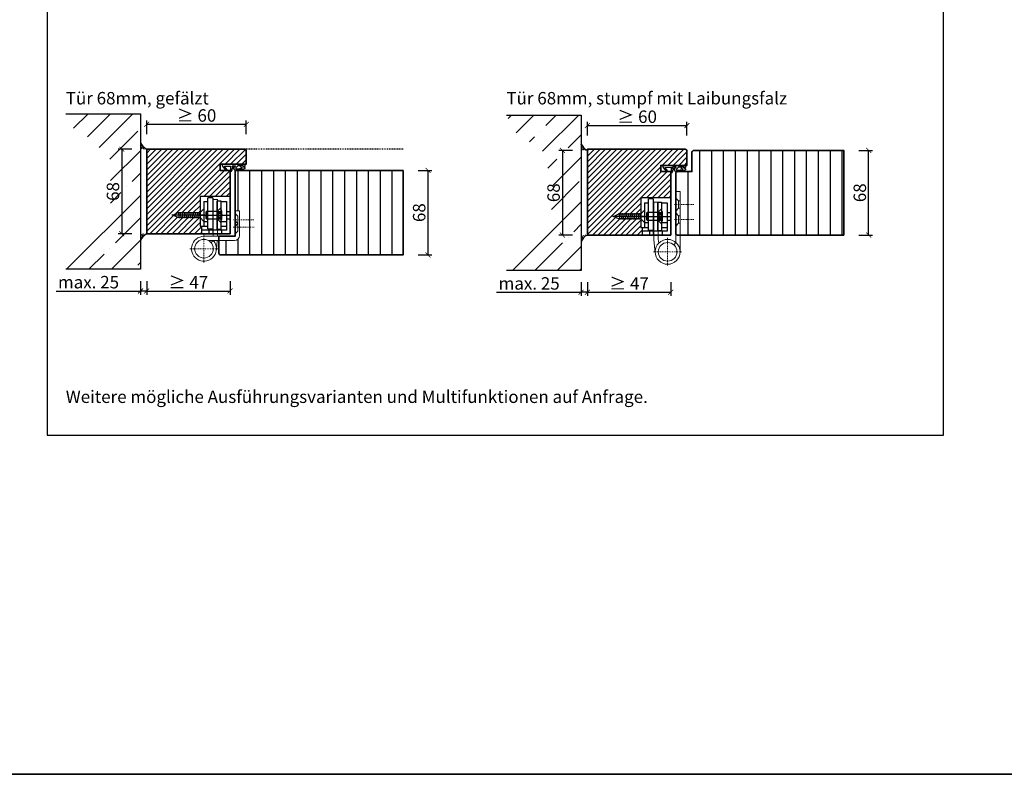
# Model space of a CAD drawing. Units: millimetres. Extents: x 1788 to 11788, y 765 to 5765.
# Drawn here: x 7369 to 8160, y 765 to 1372 of the extents above; entities that cross this region are included whole.
import ezdxf

# ---------------------------------------------------------------- set-up
doc = ezdxf.new("R2010")
doc.units = ezdxf.units.MM
doc.header["$PDMODE"] = 34
doc.header["$PDSIZE"] = 5
doc.linetypes.add('JIS_02_0.7', pattern=[1.35, 0.75, -0.6])
for name, color, linetype in [('Z_Bemaßung-Blau 0.10', 150, 'Continuous'), ('Z_Bemaßung-Blau 0.10 @ 4', 150, 'Continuous'), ('Z_Beschlag-Grau 0.10', 8, 'Continuous'), ('Z_Linie-Rot 0.20', 1, 'Continuous'), ('Z_Schraffur-Grau 0.10', 8, 'Continuous'), ('Z_Strichlkurz-Cyan 0.25', 4, 'JIS_02_0.7'), ('Z_Unsichtbar-Weiß 0.05', 255, 'Continuous'), ('Z_Wand-Grün 0.5', 3, 'Continuous')]:
    doc.layers.add(name, color=color, linetype=linetype)
doc.layers.add('Z_Kontur-Magenta 0.35', color=6, linetype='Continuous', lineweight=35)
doc.layers.add('Z_Texte Patone @ 4', color=7, linetype='Continuous', true_color=0x006083)
doc.styles.get("Standard").update_dxf_attribs({"font": 'arial.ttf', "height": 2.5})
doc.styles.add('Sturm_Text', font='arial.ttf', dxfattribs={"height": 2.5})
doc.dimstyles.new('Bem_Automatisch', dxfattribs={"dimtxt": 2.5, "dimasz": 1, "dimexe": 0.75, "dimexo": 0.75, "dimgap": 0.5, "dimtad": 1, "dimdec": 0, "dimtxsty": 'Standard', "dimblk": 'ARCHTICK', "dimcen": 0, "dimclrd": 256, "dimclre": 256, "dimclrt": 256, "dimadec": 0, "dimazin": 0, "dimtfac": 1, "dimtdec": 0, "dimtmove": 1, "dimatfit": 2, "dimfxl": 0, "dimtolj": 1, "dimtzin": 0, "dimlwd": -1, "dimlwe": -1, "dimarcsym": 0})

# ---------------------------------------------------------------- blocks, each defined once
blk = doc.blocks.new('Glutz_9099.01 GX')
for p, q in [((0, 30), (-24, 30)), ((-24, 30), (-24, 6)), ((-21, 26), (-18, 26)), ((-21, 26), (-21, 6)), ((-18, 4), (-18, 29)), ((-14, 29), (-18, 29)), ((-14, 29), (-14, 0)), ((-10.5, 26.5), (-7.5, 26.5)), ((-10.5, 3.5), (-10.5, 26.5)), ((-7.5, 26.5), (-7.5, 3.5)), ((-7.5, 26), (-3, 26)), ((-3, 26), (-3, 3)), ((0, 30), (0, 0)), ((-46, 15), (-41.71, 17)), ((-41.8, 17.5), (-40.92, 12.5)), ((-41.71, 17), (-24, 17)), ((-40.28, 17.5), (-39.39, 12.5)), ((-38.75, 17.5), (-37.87, 12.5)), ((-37.23, 17.5), (-36.35, 12.5)), ((-35.71, 17.5), (-34.82, 12.5)), ((-34.18, 17.5), (-33.3, 12.5)), ((-32.66, 17.5), (-31.78, 12.5)), ((-31.14, 17.5), (-30.26, 12.5)), ((-29.61, 17.5), (-28.73, 12.5)), ((-28.09, 17.5), (-27.21, 12.5)), ((-26.57, 17.5), (-25.69, 12.5)), ((-25.04, 17.5), (-24.16, 12.5)), ((-24, 17), (-21, 20)), ((-21, 20), (-21, 10)), ((-19, 18), (-19.5, 17.5)), ((-19.5, 17.5), (-19.5, 12.5)), ((-19, 18), (-19, 12)), ((-10.5, 18), (-19, 18)), ((-9.5, 17.25), (-10.8, 15)), ((-7.5, 21), (-10.5, 18)), ((-10.5, 18), (-10.5, 12)), ((-10.5, 18), (-7.5, 18)), ((-10.5, 17.5), (-10.5, 18)), ((-10.5, 15.52), (-10.5, 17.5)), ((-9.5, 17.25), (-9.5, 12.75)), ((-9.5, 17.25), (-6.64, 17.25)), ((-9.5, 16.25), (-6.54, 16.25)), ((-3, 18), (0, 18)), ((-20.36, 15), (-46.86, 15)), ((-41.71, 13), (-46, 15)), ((-24, 13), (-41.71, 13)), ((-34.66, 15), (-35.94, 15)), ((-25.07, 15), (0, 15)), ((-21, 10), (-24, 13)), ((-21, 10), (-18, 10)), ((-19, 12), (-19.5, 12.5)), ((-19, 12), (-10.5, 12)), ((-10.8, 15), (-9.5, 12.75)), ((-10.5, 15), (-10.5, 15.52)), ((-10.5, 14.48), (-10.5, 15)), ((-10.5, 12.5), (-10.5, 14.48)), ((-10.5, 12), (-10.5, 12.5)), ((-10.5, 12), (-7.5, 9)), ((-10.5, 12), (-7.5, 12)), ((-9.5, 13.75), (-6.54, 13.75)), ((-9.5, 12.75), (-6.64, 12.75)), ((-7.19, 10), (-3, 10)), ((-3, 12), (0, 12)), ((-24, 6), (-18, 6)), ((-23, 6), (-23, 0)), ((-17, 3), (-23, 3)), ((-3, 3), (-23, 3)), ((-23, 0), (0, 0)), ((-18, 4), (-14, 4)), ((-17, 3), (-17, 0)), ((-7.5, 3.5), (-10.5, 3.5)), ((-7.5, 6), (-3, 6)), ((-7, 3), (-7, 0))]:
    blk.add_line(p, q)
blk.add_arc((-25, 15), 18.5, 341.07536, 18.92464)
blk = doc.blocks.new('*U62')
at = {"lineweight": 0}
for p, q in [((10, 27.5), (13.5, 27.5)), ((10, 27.5), (10, -2)), ((13.5, 27.5), (13.5, -2)), ((-7.5, -1.5), (-7.5, 18.5)), ((-7.5, 18.5), (-4, 18.5)), ((-6.25, 14.2), (-4, 16.45)), ((-4, 18.5), (-4, -1.5)), ((-6.25, 8.2), (-6.25, 14.2)), ((-6.25, 8.2), (-4, 10.45)), ((-6.25, 2.2), (-6.25, 8.2)), ((-6.25, 8.2), (-4, 5.95)), ((-6.25, 2.2), (-4, -0.05)), ((21, -2), (-3.5, -2)), ((-3.5, -5.5), (17.26, -5.5)), ((10.33, -5.5), (11.05, -12.95)), ((15.3, -7.13), (13.4, -5.5))]:
    blk.add_line(p, q, dxfattribs=at)
at = {"linetype": 'JIS_02_0.7', "lineweight": 0}
for p, q in [((-19, 11.2), (-2.5, 11.2)), ((-2.5, 5.2), (-19.59, 5.2)), ((21, -0.68), (21, -23.32)), ((32.32, -12), (9.68, -12))]:
    blk.add_line(p, q, dxfattribs=at)
at = {"lineweight": 0}
blk.add_circle((21, -12), 7.5, dxfattribs=at)
for centre, radius, start, end in [((-3.5, -1.5), 4, 180, 270), ((-3.5, -1.5), 0.5, 180, 270), ((21, -12), 10, 139.4584, 90)]:
    blk.add_arc(centre, radius, start, end, dxfattribs=at)
at = {"lineweight": 0, "xscale": -1}
blk.add_blockref('Glutz_9099.01 GX', (0, 0), dxfattribs=at)
blk = doc.blocks.new('*U45')
at = {"layer": 'Z_Beschlag-Grau 0.10', "color": 0}
for p, q in [((-3.08, 0), (-6.14, 3.65)), ((0.81, 5), (-5.5, 5)), ((-4.59, 3.21), (-4.59, 3.23)), ((-2.36, 0.36), (-4.56, 3.12)), ((-4.44, 3.38), (0.35, 3.46)), ((-3.08, 0), (-2.36, 0.36)), ((0.35, 3.46), (0.37, -0.06)), ((11.81, 5), (0.88, 5)), ((1.47, 1.24), (1.46, -0.05)), ((1.47, 1.24), (3.37, 1.92)), ((1.53, 3.5), (1.53, 2.55)), ((4.47, 3.5), (1.53, 3.5)), ((1.53, 2.55), (2.44, 2.6)), ((3.37, 0.63), (3.37, 1.92)), ((8.39, 0.6), (3.92, 0.13)), ((4.63, 1.91), (6.57, 3.91)), ((5.1, 1.14), (9.83, 1.64)), ((6.57, 3.91), (10.59, 3.91)), ((10.59, 3.91), (8.01, 3.36)), ((8.01, 3.36), (9.88, 1.82)), ((8.46, 0.77), (8.39, 0.6)), ((9.59, 0.98), (8.46, 0.77)), ((9.16, 0.17), (9.23, 0.65)), ((9.51, 0.01), (9.16, 0.17)), ((9.23, 0.65), (9.59, 0.98)), ((11.75, 1.43), (9.51, 0.01)), ((11.81, 3.22), (10.14, 3.49)), ((10.14, 3.49), (11.81, 2.31)), ((11.81, 5), (11.81, 3.22)), ((11.81, 2.31), (11.82, 1.55)), ((0.46, -1.02), (0, -1.02))]:
    blk.add_line(p, q, dxfattribs=at)
for centre, radius, start, end in [((-5.51, 4.18), 0.82, 89.32717, 220.14654), ((-4.44, 3.23), 0.15, 90.99445, 179.40444), ((-4.44, 3.21), 0.15, 179.40444, 218.53747), ((0.81, 5.8), 0.8, 270.01239, 274.59887), ((2.67, 4.69), 2.11, 264.8056, 285.84533), ((2.62, 4.85), 2.27, 285.95674, 305.95826), ((3.87, 0.63), 0.5, 180.01239, 275.9284), ((2.42, 5.12), 2.61, 305.9814, 321.72452), ((5.05, 1.64), 0.5, 147.11062, 276.03349), ((9.82, 1.74), 0.1, 276.03349, 50.51847), ((11.67, 1.55), 0.15, 302.31397, 0.01239), ((-1.1, -0.04), 1.47, 318.54848, 359.41426), ((0.46, -0.02), 0.995, 270.01239, 358.50495)]:
    blk.add_arc(centre, radius, start, end, dxfattribs=at)
blk = doc.blocks.new('*U61')
at = {"lineweight": 0}
for p, q in [((-4, 35), (-7.5, 35)), ((-7.5, -13.5), (-7.5, 35)), ((-4, 35), (-4, -5.9)), ((-7.5, 27.5), (-6.25, 27.5)), ((-6.25, 27.5), (-4, 29.75)), ((-6.25, 21.5), (-6.25, 27.5)), ((13.5, 26.5), (10, 26.5)), ((10, 26.5), (10, -3.32)), ((13.5, 26.5), (13.5, -3.49)), ((-7.5, 21.5), (-6.25, 21.5)), ((-6.25, 21.5), (-4, 19.25)), ((-6.25, 15.5), (-4, 17.75)), ((-7.5, 15.5), (-6.25, 15.5)), ((-7.5, 9.5), (-6.25, 9.5)), ((-6.25, 9.5), (-6.25, 15.5)), ((-6.25, 9.5), (-4, 7.25)), ((-4, -5.9), (-2.37, -7.8)), ((9.69, -6.55), (10, -3.32)), ((13.5, -3.49), (12.45, -14.45))]:
    blk.add_line(p, q, dxfattribs=at)
at = {"linetype": 'JIS_02_0.7', "lineweight": 0}
for p, q in [((-18.5, 24.5), (-2.5, 24.5)), ((-18.5, 12.5), (-2.5, 12.5)), ((2.5, -2.18), (2.5, -24.82)), ((13.82, -13.5), (-8.82, -13.5))]:
    blk.add_line(p, q, dxfattribs=at)
at = {"lineweight": 0}
for radius in [10, 7.5]:
    blk.add_circle((2.5, -13.5), radius, dxfattribs=at)
at = {"linetype": 'ByBlock', "lineweight": 0, "xscale": -1}
blk.add_blockref('Glutz_9099.01 GX', (0, 0), dxfattribs=at)
blk = doc.blocks.new('_ArchTick')
at = {"color": 0, "linetype": 'ByBlock', "const_width": 0.15}
blk.add_lwpolyline([(-0.5, -0.5), (0.5, 0.5)], dxfattribs=at)
blk = doc.blocks.new('*D65')
at = {"layer": 'Defpoints', "color": 0, "transparency": 16777216}
for p in [(7676.84, 1250.98), (7696.84, 1250.98), (7676.84, 1182.98)]:
    blk.add_point(p, dxfattribs=at)
at = {"layer": 'Z_Bemaßung-Blau 0.10', "transparency": 16777216}
for p, q in [((7688.84, 1250.98), (7699.84, 1250.98)), ((7696.84, 1182.98), (7696.84, 1250.98)), ((7688.84, 1182.98), (7699.84, 1182.98))]:
    blk.add_line(p, q, dxfattribs=at)
at = {"layer": 'Z_Bemaßung-Blau 0.10', "transparency": 16777216, "xscale": 4, "yscale": 4, "zscale": 4}
for p, rotation in [((7696.84, 1250.98), 90), ((7696.84, 1182.98), 270)]:
    blk.add_blockref('_ArchTick', p, dxfattribs=dict(at, rotation=rotation))
at = {"layer": 'Z_Bemaßung-Blau 0.10', "transparency": 16777216, "insert": (7689.73, 1216.98), "char_height": 10, "attachment_point": 5, "rotation": 90}
blk.add_mtext('\\A1;68', dxfattribs=at)
blk = doc.blocks.new('*D68')
at = {"layer": 'Defpoints', "color": 0, "transparency": 16777216}
for p in [(8030.84, 1266.98), (8050.84, 1266.98), (8030.84, 1198.98)]:
    blk.add_point(p, dxfattribs=at)
at = {"layer": 'Z_Bemaßung-Blau 0.10', "transparency": 16777216}
for p, q in [((8042.84, 1266.98), (8053.84, 1266.98)), ((8050.84, 1198.98), (8050.84, 1266.98)), ((8042.84, 1198.98), (8053.84, 1198.98))]:
    blk.add_line(p, q, dxfattribs=at)
at = {"layer": 'Z_Bemaßung-Blau 0.10', "transparency": 16777216, "xscale": 4, "yscale": 4, "zscale": 4}
for p, rotation in [((8050.84, 1266.98), 90), ((8050.84, 1198.98), 270)]:
    blk.add_blockref('_ArchTick', p, dxfattribs=dict(at, rotation=rotation))
at = {"layer": 'Z_Bemaßung-Blau 0.10', "transparency": 16777216, "insert": (8043.73, 1232.98), "char_height": 10, "attachment_point": 5, "rotation": 90}
blk.add_mtext('\\A1;68', dxfattribs=at)
blk = doc.blocks.new('*D146')
at = {"layer": 'Defpoints', "color": 0, "transparency": 16777216}
for p in [(7824.84, 1266.98), (7804.84, 1198.98), (7824.84, 1198.98)]:
    blk.add_point(p, dxfattribs=at)
at = {"layer": 'Z_Bemaßung-Blau 0.10', "transparency": 16777216}
for p, q in [((7812.84, 1266.98), (7801.84, 1266.98)), ((7804.84, 1266.98), (7804.84, 1198.98)), ((7812.84, 1198.98), (7801.84, 1198.98))]:
    blk.add_line(p, q, dxfattribs=at)
at = {"layer": 'Z_Bemaßung-Blau 0.10', "transparency": 16777216, "xscale": 4, "yscale": 4, "zscale": 4}
for p, rotation in [((7804.84, 1266.98), 90), ((7804.84, 1198.98), 270)]:
    blk.add_blockref('_ArchTick', p, dxfattribs=dict(at, rotation=rotation))
at = {"layer": 'Z_Bemaßung-Blau 0.10', "transparency": 16777216, "insert": (7797.73, 1232.98), "char_height": 10, "attachment_point": 5, "rotation": 90}
blk.add_mtext('\\A1;68', dxfattribs=at)
blk = doc.blocks.new('*D147')
at = {"layer": 'Defpoints', "color": 0, "transparency": 16777216}
for p in [(7904.84, 1286.98), (7904.84, 1249.73), (7824.84, 1198.98)]:
    blk.add_point(p, dxfattribs=at)
at = {"layer": 'Z_Bemaßung-Blau 0.10', "transparency": 16777216}
for p, q in [((7824.84, 1278.98), (7824.84, 1289.98)), ((7904.84, 1278.98), (7904.84, 1289.98)), ((7824.84, 1286.98), (7904.84, 1286.98))]:
    blk.add_line(p, q, dxfattribs=at)
at = {"layer": 'Z_Bemaßung-Blau 0.10', "transparency": 16777216, "xscale": 4, "yscale": 4, "zscale": 4, "rotation": 180}
blk.add_blockref('_ArchTick', (7824.84, 1286.98), dxfattribs=at)
at = {"layer": 'Z_Bemaßung-Blau 0.10', "transparency": 16777216, "xscale": 4, "yscale": 4, "zscale": 4}
blk.add_blockref('_ArchTick', (7904.84, 1286.98), dxfattribs=at)
at = {"layer": 'Z_Bemaßung-Blau 0.10', "transparency": 16777216, "insert": (7864.84, 1294.09), "char_height": 10, "attachment_point": 5}
blk.add_mtext('\\A1;≥ 60', dxfattribs=at)
blk = doc.blocks.new('*U139')
at = {"layer": 'Z_Schraffur-Grau 0.10'}
h = blk.add_hatch(dxfattribs=at)
h.set_pattern_fill('ANSI35', color=256, scale=4, style=0)
h.set_pattern_definition([(45, (-169.584, -2273.697), (-17.9605, 17.9605), []), (45, (-151.624, -2273.697), (-17.9605, 17.9605), [31.75, -6.35, 0, -6.35])])
h.paths.add_polyline_path([(-5, 62.5), (-65, 62.5), (-55.71, 45.21), (-41.28, 38.54), (-34.07, 31.33), (-30.3, 13.58), (-26.64, 0), (-30.3, -13.58), (-34.07, -31.33), (-41.28, -38.54), (-55.71, -45.21), (-65, -62.5), (-5, -62.5)])
h = blk.add_hatch(dxfattribs=at)
h.set_pattern_fill('ACAD_ISO07W100', color=256, scale=0.1, angle=135, style=0)
h.set_pattern_definition([(135, (-169.5841, -2273.69743), (-0.35355339, -0.35355339), [0.05, -0.3])])
h.paths.add_polyline_path([(-5, 39.62), (-5, 34), (0, 34, -0.184541)])
h = blk.add_hatch(dxfattribs=at)
h.set_pattern_fill('ACAD_ISO07W100', color=256, scale=0.1, angle=135, style=0)
h.set_pattern_definition([(225, (-169.5841, 2273.69743), (-0.35355339, 0.35355339), [0.05, -0.3])])
h.paths.add_polyline_path([(-5, -39.62), (-5, -34), (0, -34, 0.184541)])
at = {"layer": 'Z_Linie-Rot 0.20'}
for centre, start, end in [((4.86, 43.35), 200.73959, 242.56263), ((4.86, -43.35), 117.43737, 159.26041)]:
    blk.add_arc(centre, 10.54, start, end, dxfattribs=at)
at = {"layer": 'Z_Wand-Grün 0.5'}
blk.add_lwpolyline([(-65, 62.5), (-5, 62.5), (-5, -62.5), (-65, -62.5)], dxfattribs=at)
blk = doc.blocks.new('*D148')
at = {"layer": 'Defpoints', "color": 0, "transparency": 16777216}
for p in [(7470.84, 1267.98), (7450.84, 1199.98), (7470.84, 1199.98)]:
    blk.add_point(p, dxfattribs=at)
at = {"layer": 'Z_Bemaßung-Blau 0.10', "transparency": 16777216}
for p, q in [((7458.84, 1267.98), (7447.84, 1267.98)), ((7450.84, 1267.98), (7450.84, 1199.98)), ((7458.84, 1199.98), (7447.84, 1199.98))]:
    blk.add_line(p, q, dxfattribs=at)
at = {"layer": 'Z_Bemaßung-Blau 0.10', "transparency": 16777216, "xscale": 4, "yscale": 4, "zscale": 4}
for p, rotation in [((7450.84, 1267.98), 90), ((7450.84, 1199.98), 270)]:
    blk.add_blockref('_ArchTick', p, dxfattribs=dict(at, rotation=rotation))
at = {"layer": 'Z_Bemaßung-Blau 0.10', "transparency": 16777216, "insert": (7443.73, 1233.98), "char_height": 10, "attachment_point": 5, "rotation": 90}
blk.add_mtext('\\A1;68', dxfattribs=at)
blk = doc.blocks.new('*D149')
at = {"layer": 'Defpoints', "color": 0, "transparency": 16777216}
for p in [(7550.84, 1287.98), (7550.84, 1250.73), (7470.84, 1199.98)]:
    blk.add_point(p, dxfattribs=at)
at = {"layer": 'Z_Bemaßung-Blau 0.10', "transparency": 16777216}
for p, q in [((7470.84, 1279.98), (7470.84, 1290.98)), ((7550.84, 1279.98), (7550.84, 1290.98)), ((7470.84, 1287.98), (7550.84, 1287.98))]:
    blk.add_line(p, q, dxfattribs=at)
at = {"layer": 'Z_Bemaßung-Blau 0.10', "transparency": 16777216, "xscale": 4, "yscale": 4, "zscale": 4, "rotation": 180}
blk.add_blockref('_ArchTick', (7470.84, 1287.98), dxfattribs=at)
at = {"layer": 'Z_Bemaßung-Blau 0.10', "transparency": 16777216, "xscale": 4, "yscale": 4, "zscale": 4}
blk.add_blockref('_ArchTick', (7550.84, 1287.98), dxfattribs=at)
at = {"layer": 'Z_Bemaßung-Blau 0.10', "transparency": 16777216, "insert": (7510.84, 1295.09), "char_height": 10, "attachment_point": 5}
blk.add_mtext('\\A1;≥ 60', dxfattribs=at)
blk = doc.blocks.new('*D198')
at = {"layer": 'Defpoints', "color": 0, "transparency": 16777216}
for p in [(7465.84, 1253.84), (7470.84, 1253.84), (7465.84, 1153.98)]:
    blk.add_point(p, dxfattribs=at)
at = {"layer": 'Z_Bemaßung-Blau 0.10', "transparency": 16777216}
for p, q in [((7465.84, 1161.98), (7465.84, 1150.98)), ((7470.84, 1161.98), (7470.84, 1150.98)), ((7397.97, 1153.98), (7465.84, 1153.98)), ((7470.84, 1153.98), (7465.84, 1153.98))]:
    blk.add_line(p, q, dxfattribs=at)
at = {"layer": 'Z_Bemaßung-Blau 0.10', "transparency": 16777216, "xscale": 4, "yscale": 4, "zscale": 4, "rotation": 180}
blk.add_blockref('_ArchTick', (7465.84, 1153.98), dxfattribs=at)
at = {"layer": 'Z_Bemaßung-Blau 0.10', "transparency": 16777216, "xscale": 4, "yscale": 4, "zscale": 4}
blk.add_blockref('_ArchTick', (7470.84, 1153.98), dxfattribs=at)
at = {"layer": 'Z_Bemaßung-Blau 0.10', "transparency": 16777216, "insert": (7424.08, 1161.09), "char_height": 10, "attachment_point": 5}
blk.add_mtext('\\A1;max. 25', dxfattribs=at)
blk = doc.blocks.new('*D197')
at = {"layer": 'Defpoints', "color": 0, "transparency": 16777216}
for p in [(7470.84, 1199.98), (7537.84, 1199.98), (7537.84, 1153.98)]:
    blk.add_point(p, dxfattribs=at)
at = {"layer": 'Z_Bemaßung-Blau 0.10', "transparency": 16777216}
for p, q in [((7470.84, 1161.98), (7470.84, 1150.98)), ((7537.84, 1161.98), (7537.84, 1150.98)), ((7470.84, 1153.98), (7537.84, 1153.98))]:
    blk.add_line(p, q, dxfattribs=at)
at = {"layer": 'Z_Bemaßung-Blau 0.10', "transparency": 16777216, "xscale": 4, "yscale": 4, "zscale": 4, "rotation": 180}
blk.add_blockref('_ArchTick', (7470.84, 1153.98), dxfattribs=at)
at = {"layer": 'Z_Bemaßung-Blau 0.10', "transparency": 16777216, "xscale": 4, "yscale": 4, "zscale": 4}
blk.add_blockref('_ArchTick', (7537.84, 1153.98), dxfattribs=at)
at = {"layer": 'Z_Bemaßung-Blau 0.10', "transparency": 16777216, "insert": (7504.34, 1160.99), "char_height": 10, "attachment_point": 5}
blk.add_mtext('\\A1;≥ 47 ', dxfattribs=at)
blk = doc.blocks.new('*D200')
at = {"layer": 'Defpoints', "color": 0, "transparency": 16777216}
for p in [(7819.84, 1252.84), (7824.84, 1252.84), (7819.84, 1152.98)]:
    blk.add_point(p, dxfattribs=at)
at = {"layer": 'Z_Bemaßung-Blau 0.10', "transparency": 16777216}
for p, q in [((7819.84, 1160.98), (7819.84, 1149.98)), ((7824.84, 1160.98), (7824.84, 1149.98)), ((7751.97, 1152.98), (7819.84, 1152.98)), ((7824.84, 1152.98), (7819.84, 1152.98))]:
    blk.add_line(p, q, dxfattribs=at)
at = {"layer": 'Z_Bemaßung-Blau 0.10', "transparency": 16777216, "xscale": 4, "yscale": 4, "zscale": 4, "rotation": 180}
blk.add_blockref('_ArchTick', (7819.84, 1152.98), dxfattribs=at)
at = {"layer": 'Z_Bemaßung-Blau 0.10', "transparency": 16777216, "xscale": 4, "yscale": 4, "zscale": 4}
blk.add_blockref('_ArchTick', (7824.84, 1152.98), dxfattribs=at)
at = {"layer": 'Z_Bemaßung-Blau 0.10', "transparency": 16777216, "insert": (7778.08, 1160.09), "char_height": 10, "attachment_point": 5}
blk.add_mtext('\\A1;max. 25', dxfattribs=at)
blk = doc.blocks.new('*D199')
at = {"layer": 'Defpoints', "color": 0, "transparency": 16777216}
for p in [(7824.84, 1198.98), (7891.84, 1198.98), (7891.84, 1152.98)]:
    blk.add_point(p, dxfattribs=at)
at = {"layer": 'Z_Bemaßung-Blau 0.10', "transparency": 16777216}
for p, q in [((7824.84, 1160.98), (7824.84, 1149.98)), ((7891.84, 1160.98), (7891.84, 1149.98)), ((7824.84, 1152.98), (7891.84, 1152.98))]:
    blk.add_line(p, q, dxfattribs=at)
at = {"layer": 'Z_Bemaßung-Blau 0.10', "transparency": 16777216, "xscale": 4, "yscale": 4, "zscale": 4, "rotation": 180}
blk.add_blockref('_ArchTick', (7824.84, 1152.98), dxfattribs=at)
at = {"layer": 'Z_Bemaßung-Blau 0.10', "transparency": 16777216, "xscale": 4, "yscale": 4, "zscale": 4}
blk.add_blockref('_ArchTick', (7891.84, 1152.98), dxfattribs=at)
at = {"layer": 'Z_Bemaßung-Blau 0.10', "transparency": 16777216, "insert": (7858.34, 1159.99), "char_height": 10, "attachment_point": 5}
blk.add_mtext('\\A1;≥ 47 ', dxfattribs=at)

msp = doc.modelspace()

# ---------------------------------------------------------------- hatches: boundary and pattern name
at = {"layer": 'Z_Schraffur-Grau 0.10'}
h = msp.add_hatch(dxfattribs=at)
h.set_pattern_fill('ANSI31', color=256)
h.set_pattern_definition([(45, (10, -40), (-2.245064, 2.245064), [])])
edge = h.paths.add_edge_path()
edge.add_line((7470.84, 1267.98), (7470.84, 1199.98))
edge.add_line((7470.84, 1199.98), (7514.84, 1199.98))
edge.add_line((7514.84, 1199.98), (7514.84, 1205.98))
edge.add_line((7514.84, 1205.98), (7513.84, 1205.98))
edge.add_line((7513.84, 1205.98), (7513.84, 1212.98))
edge.add_line((7513.84, 1212.98), (7496.13, 1212.98))
edge.add_line((7496.13, 1212.98), (7491.84, 1214.98))
edge.add_line((7491.84, 1214.98), (7496.13, 1216.98))
edge.add_line((7496.13, 1216.98), (7513.84, 1216.98))
edge.add_line((7513.84, 1216.98), (7513.84, 1229.98))
edge.add_line((7513.84, 1229.98), (7537.84, 1229.98))
edge.add_line((7537.84, 1229.98), (7537.84, 1250.98))
edge.add_line((7537.84, 1250.98), (7529.84, 1250.98))
edge.add_line((7529.84, 1250.98), (7529.84, 1255.98))
edge.add_line((7529.84, 1255.98), (7550.84, 1255.98))
edge.add_line((7550.84, 1255.98), (7550.84, 1266.48))
edge.add_arc((7549.34, 1266.48), 1.5, 0, 90)
edge.add_line((7549.34, 1267.98), (7470.84, 1267.98))
h = msp.add_hatch(dxfattribs=at)
h.set_pattern_fill('ANSI31', color=256)
h.set_pattern_definition([(45, (13, 15), (-2.245064, 2.245064), [])])
edge = h.paths.add_edge_path()
edge.add_line((7824.84, 1267.98), (7824.84, 1198.98))
edge.add_line((7824.84, 1198.98), (7868.84, 1198.98))
edge.add_line((7868.84, 1198.98), (7868.84, 1204.98))
edge.add_line((7868.84, 1204.98), (7867.84, 1204.98))
edge.add_line((7867.84, 1204.98), (7867.84, 1211.98))
edge.add_line((7867.84, 1211.98), (7850.13, 1211.98))
edge.add_line((7850.13, 1211.98), (7845.84, 1213.98))
edge.add_line((7845.84, 1213.98), (7850.13, 1215.98))
edge.add_line((7850.13, 1215.98), (7867.84, 1215.98))
edge.add_line((7867.84, 1215.98), (7867.84, 1228.98))
edge.add_line((7867.84, 1228.98), (7891.84, 1228.98))
edge.add_line((7891.84, 1228.98), (7891.84, 1249.98))
edge.add_line((7891.84, 1249.98), (7883.84, 1249.98))
edge.add_line((7883.84, 1249.98), (7883.84, 1254.98))
edge.add_line((7883.84, 1254.98), (7904.84, 1254.98))
edge.add_line((7904.84, 1254.98), (7904.84, 1266.48))
edge.add_arc((7903.34, 1266.48), 1.5, 0, 90)
edge.add_line((7903.34, 1267.98), (7824.84, 1267.98))
h = msp.add_hatch(dxfattribs=at)
h.set_pattern_fill('ANSI31', color=256, scale=3, angle=45)
h.set_pattern_definition([(90, (0, 15), (-9.525, 2e-15), [])])
edge = h.paths.add_edge_path()
edge.add_arc((7897.34, 1200.48), 1.5, 180, 270)
edge.add_line((7897.34, 1198.98), (8030.84, 1198.98))
edge.add_line((8030.84, 1198.98), (8030.84, 1266.98))
edge.add_line((8030.84, 1266.98), (7910.34, 1266.98))
edge.add_arc((7910.34, 1265.48), 1.5, 90, 180)
edge.add_line((7908.84, 1265.48), (7908.84, 1249.98))
edge.add_line((7908.84, 1249.98), (7897.34, 1249.98))
edge.add_arc((7897.34, 1248.48), 1.5, 90, 180)
edge.add_line((7895.84, 1248.48), (7895.84, 1200.48))
h = msp.add_hatch(dxfattribs=at)
h.set_pattern_fill('ANSI31', color=256, scale=3, angle=45)
h.set_pattern_definition([(90, (10, -40), (-9.525, 2e-15), [])])
h.paths.add_polyline_path([(7676.84, 1250.98), (7543.34, 1250.98, 0.414214), (7541.84, 1249.48), (7541.84, 1218.48), (7545.34, 1218.48), (7545.34, 1198.48, -0.414214), (7541.34, 1194.48), (7528.84, 1194.48), (7528.84, 1184.48, 0.414214), (7530.34, 1182.98), (7676.84, 1182.98)])

# ---------------------------------------------------------------- linework, layer by layer
at = {"layer": 'Z_Kontur-Magenta 0.35'}
msp.add_lwpolyline([(1788, 765.45), (11788, 765.45), (11788, 5765.45), (1788, 5765.45)], close=True, dxfattribs=at)
for points in [[(7470.84, 1199.98), (7537.84, 1199.98), (7537.84, 1250.98), (7529.84, 1250.98), (7529.84, 1255.98), (7550.84, 1255.98), (7550.84, 1266.48, 0.414214), (7549.34, 1267.98), (7470.84, 1267.98)], [(7824.84, 1198.98), (7891.84, 1198.98), (7891.84, 1249.98), (7883.84, 1249.98), (7883.84, 1254.98), (7904.84, 1254.98), (7904.84, 1266.48, 0.414214), (7903.34, 1267.98), (7824.84, 1267.98)], [(8030.84, 1198.98), (7897.34, 1198.98, -0.414214), (7895.84, 1200.48), (7895.84, 1213.98), (7895.84, 1213.98), (7895.84, 1248.48, -0.414214), (7897.34, 1249.98), (7908.84, 1249.98), (7908.84, 1265.48, -0.414214), (7910.34, 1266.98), (8030.84, 1266.98)], [(7676.84, 1250.98), (7543.34, 1250.98, 0.414214), (7541.84, 1249.48), (7541.84, 1197.98), (7528.84, 1197.98), (7528.84, 1184.48, 0.414214), (7530.34, 1182.98), (7676.84, 1182.98)]]:
    msp.add_lwpolyline(points, format="xyb", close=True, dxfattribs=at)
msp.add_lwpolyline([(7910.34, 1266.98), (8030.84, 1266.98)], dxfattribs=at)
at = {"layer": 'Z_Strichlkurz-Cyan 0.25'}
msp.add_line((7676.84, 1267.98), (7549.34, 1267.98), dxfattribs=at)
at = {"layer": 'Z_Unsichtbar-Weiß 0.05'}
msp.add_lwpolyline([(7390.84, 1037.98), (8110.84, 1037.98), (8110.84, 1965.98), (7390.84, 1965.98)], close=True, dxfattribs=at)

# ---------------------------------------------------------------- block references
for p in [(7470.84, 1233.98), (7824.84, 1232.98)]:
    msp.add_blockref('*U139', p)
at = {"layer": 'Z_Beschlag-Grau 0.10'}
for p in [(7537.84, 1250.98), (7891.84, 1249.98)]:
    msp.add_blockref('*U45', p, dxfattribs=at)
at = {"layer": 'Z_Beschlag-Grau 0.10', "xscale": -1}
for name, p in [('*U62', (7537.84, 1199.98)), ('*U61', (7891.84, 1198.98))]:
    msp.add_blockref(name, p, dxfattribs=at)

# ---------------------------------------------------------------- texts
at = {"layer": 'Z_Texte Patone @ 4', "char_height": 10, "attachment_point": 7, "style": 'Sturm_Text'}
for s, width, insert in [('Tür 68mm, gefälzt', 299.0704, (7405.84, 1303.98)), ('Tür 68mm, stumpf mit Laibungsfalz', 299.0704, (7759.84, 1303.98)), ('Weitere mögliche Ausführungsvarianten und Multifunktionen auf Anfrage.', 625.0423, (7405.84, 1063.98))]:
    msp.add_mtext_dynamic_manual_height_columns(s, width=width, gutter_width=50, heights=[0], dxfattribs=dict(at, insert=insert))

# ---------------------------------------------------------------- dimensions: what is measured, and where the dimension line sits
at = {"layer": 'Z_Bemaßung-Blau 0.10 @ 4'}
for base, p1, p2, text, picture, middle in [((7550.84, 1287.98), (7470.84, 1199.98), (7550.84, 1250.73), '≥ 60', '*D149', (7510.84, 1295.09)), ((7904.84, 1286.98), (7824.84, 1198.98), (7904.84, 1249.73), '≥ 60', '*D147', (7864.84, 1294.09)), ((7537.84, 1153.98), (7470.84, 1199.98), (7537.84, 1199.98), '≥ 47 ', '*D197', (7504.34, 1160.99)), ((7891.84, 1152.98), (7824.84, 1198.98), (7891.84, 1198.98), '≥ 47 ', '*D199', (7858.34, 1159.99))]:
    dim = msp.add_linear_dim(base=base, p1=p1, p2=p2, text=text, dimstyle='Bem_Automatisch', override={"dimscale": 4, "dimtix": 0, "dimtofl": 1, "dimtmove": 1, "dimatfit": 2}, dxfattribs=at)
    dim.commit()
    dim.dimension.update_dxf_attribs({"geometry": picture, "text_midpoint": middle})
for base, p1, p2, picture, middle in [((7450.84, 1199.98), (7470.84, 1267.98), (7470.84, 1199.98), '*D148', (7443.73, 1233.98)), ((7804.84, 1198.98), (7824.84, 1266.98), (7824.84, 1198.98), '*D146', (7797.73, 1232.98)), ((8050.84, 1266.98), (8030.84, 1198.98), (8030.84, 1266.98), '*D68', (8043.73, 1232.98)), ((7696.84, 1250.98), (7676.84, 1182.98), (7676.84, 1250.98), '*D65', (7689.73, 1216.98))]:
    dim = msp.add_linear_dim(base=base, p1=p1, p2=p2, angle=90, dimstyle='Bem_Automatisch', override={"dimscale": 4, "dimtix": 0, "dimtofl": 1, "dimtmove": 1, "dimatfit": 2}, dxfattribs=at)
    dim.commit()
    dim.dimension.update_dxf_attribs({"geometry": picture, "text_midpoint": middle})
for base, p1, p2, picture, middle in [((7465.84, 1153.98), (7470.84, 1253.84), (7465.84, 1253.84), '*D198', (7424.08, 1153.98)), ((7819.84, 1152.98), (7824.84, 1252.84), (7819.84, 1252.84), '*D200', (7778.08, 1152.98))]:
    dim = msp.add_linear_dim(base=base, p1=p1, p2=p2, text='max. 25', dimstyle='Bem_Automatisch', override={"dimscale": 4, "dimtix": 0, "dimtofl": 1, "dimtmove": 1, "dimatfit": 2}, dxfattribs=at)
    dim.commit()
    dim.dimension.update_dxf_attribs({"geometry": picture, "text_midpoint": middle, "dimtype": 160})

doc.saveas('drawing.dxf')
